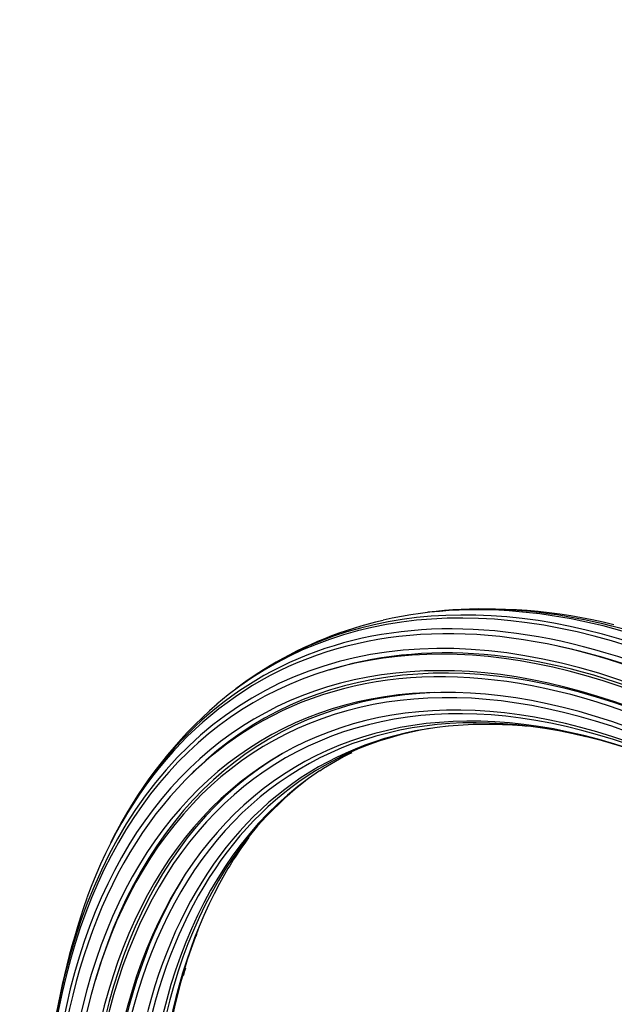
# Model space of a CAD drawing. Units: millimetres. Extents: x 0 to 755, y 0 to 1164.
# Drawn here: x 104 to 155, y 210 to 296 of the extents above; entities that cross this region are included whole.
import ezdxf
from ezdxf import colors
from ezdxf.entities.mleader import LeaderData, LeaderLine
from ezdxf.math import Vec2, Vec3

# ---------------------------------------------------------------- set-up
doc = ezdxf.new("R2010")
doc.units = ezdxf.units.MM
doc.layers.add('DV6_Défaut', color=7, linetype='Continuous')
doc.layers.add('Défaut', color=7, linetype='Continuous')

# ---------------------------------------------------------------- blocks, each defined once
blk = doc.blocks.new('_DOT')
at = {"color": 0}
blk.add_line((0, 0), (-1, 0), dxfattribs=at)
at = {"color": 0, "const_width": 0.333}
blk.add_lwpolyline([(-0.1665, 0, 1), (0.1665, 0, 1)], format="xyb", close=True, dxfattribs=at)
blk = doc.blocks.new('SE5')
at = {"layer": 'DV6_Défaut', "color": 7, "linetype": 'Continuous'}
for p, q in [((150.805, 241.185), (150.41, 241.272)), ((130.897, 239.338), (130.463, 239.209)), ((118.884, 230.515), (118.559, 230.199)), ((110.357, 212.738), (110.242, 212.354))]:
    blk.add_line(p, q, dxfattribs=at)
for centre, radius, start, end in [((144.162, 199.831), 44.679, 75.73668, 95.24273), ((142.507, 211.148), 33.193, 102.75483, 121.13674), ((142.507, 211.148), 33.193, 121.90346, 123.12466), ((145.392, 207.883), 37.56, 130.93199, 152.36316), ((144.137, 199.598), 34.913, 84.18739, 95.42087), ((142.619, 211.07), 23.309, 102.54875, 108.5647), ((144.137, 199.598), 34.913, 75.70131, 77.38427), ((142.619, 211.07), 23.309, 115.84332, 123.69204), ((145.049, 208.181), 27.108, 131.06285, 135.21389), ((145.049, 208.181), 27.108, 142.46359, 152.45835), ((174.268, 196.956), 68.561, 160.85362, 183.99102), ((171.846, 197.467), 56.105, 160.3848, 160.7888), ((171.846, 197.467), 56.105, 163.52556, 164.22165)]:
    blk.add_arc(centre, radius, start, end, dxfattribs=at)
for centre, major_axis, start_param, end_param in [((168.032, 160.255), (43.993, -76.199), 2.481471, 8.52548), ((167.559, 159.981), (43.363, -75.106), 2.484332, 8.523816), ((169.048, 160.841), (44.653, -77.342), 2.479203, 3.588243), ((169.379, 161.032), (44.779, -77.559), 2.478938, 3.506677), ((167.355, 159.863), (42.398, -73.436), 2.490126, 8.516181), ((170.344, 161.589), (44.988, -77.921), 2.47912, 3.249548), ((170.717, 161.805), (45.015, -77.968), 2.479588, 3.217392), ((167.451, 159.919), (43.109, -74.666), 2.485662, 6.138007), ((167.393, 159.885), (42.134, -72.978), 2.49218, 8.516041), ((171.722, 162.385), (44.947, -77.85), 2.482422, 2.96878), ((172.082, 162.592), (44.87, -77.718), 2.484289, 2.903664), ((168.27, 160.391), (44.199, -76.555), 2.480668, 4.191083), ((167.688, 160.056), (41.451, -71.796), 2.499311, 8.517033), ((167.866, 160.158), (41.218, -71.392), 2.502753, 8.517774), ((168.509, 160.53), (40.667, -70.438), 2.515092, 7.020394), ((168.799, 160.697), (40.5, -70.147), 2.520911, 6.832835), ((167.839, 160.143), (43.165, -74.764), 2.489766, 3.286771), ((168.421, 160.479), (43.94, -76.107), 2.485838, 3.004519), ((169.379, 161.032), (44.499, -77.074), -3.799004, -3.627387), ((167.721, 160.074), (42.291, -73.25), 2.844341, 3.640056), ((169.691, 161.212), (40.165, -69.567), 2.889596, 6.537401), ((170.05, 161.42), (40.088, -69.435), 2.931946, 6.492832), ((168.084, 160.284), (41.451, -71.796), 3.146367, 6.278411), ((171.055, 162), (40.02, -69.317), 3.176138, 6.249235), ((171.429, 162.215), (40.047, -69.364), 3.217895, 6.206883), ((168.874, 160.741), (40.774, -70.623), 3.443135, 5.981643), ((172.394, 162.773), (40.256, -69.726), 3.48226, 5.942125), ((172.724, 162.963), (40.382, -69.944), 3.568486, 5.893937)]:
    blk.add_ellipse(centre, major_axis=major_axis, ratio=0.57735, start_param=start_param, end_param=end_param, dxfattribs=at)

msp = doc.modelspace()

# ---------------------------------------------------------------- block references
at = {"layer": 'Défaut'}
msp.add_blockref('SE5', (0, 0), dxfattribs=at)

# ---------------------------------------------------------------- leaders
at = {"layer": 'Défaut', "color": 7, "linetype": 'Continuous'}
ml = msp.add_multileader_mtext('Standard', dxfattribs=at)
ml.set_content('{\\pxsm0.9;\\fSolid Edge ISO|b1||i0||c0|p34;\\W1.;22/09/2016\\P}', color=256)
ml.set_leader_properties()
ml.set_arrow_properties(name='DOT')
ml.build(insert=Vec2(0, 0))
ml.multileader.update_dxf_attribs({"leader_type": 0, "dogleg_length": 0, "arrow_head_size": 12})
ctx = ml.context
ctx.base_point, ctx.char_height, ctx.arrow_head_size, ctx.landing_gap_size = Vec3(656.602, 1156.973), 12, 12, 4.2
notes = []
notes.append((ctx, [(0, (0, 0, 0), (0, 0), (1, 0), 1, [])]))
ctx.mtext.insert = Vec3(658.602, 1163.093)
for ctx, leaders in notes:
    for number, flags, end, landing, length, lines in leaders:
        leader = LeaderData()
        leader.index, (leader.has_last_leader_line, leader.has_dogleg_vector, leader.attachment_direction) = number, flags
        leader.last_leader_point, leader.dogleg_vector, leader.dogleg_length = Vec3(end), Vec3(landing), length
        for number, points, colour, breaks in lines:
            line = LeaderLine()
            line.index, line.vertices, line.color, line.breaks = number, Vec3.list(points), colors.encode_raw_color(colour), breaks
            leader.lines.append(line)
        ctx.leaders.append(leader)

doc.saveas('drawing.dxf')
